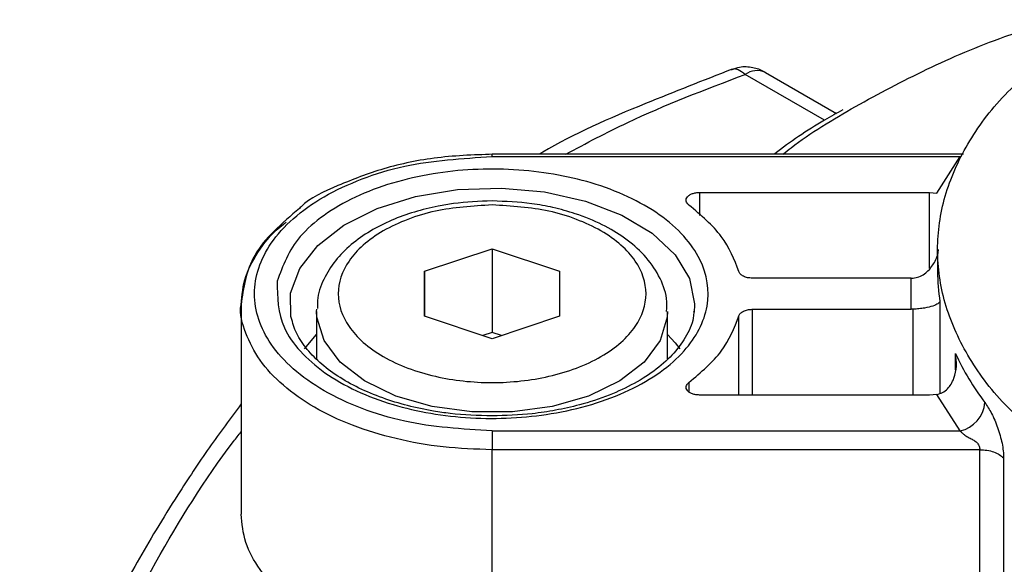
# Model space of a CAD drawing. Units: millimetres. Extents: x 20 to 833, y 20 to 574.
# Drawn here: x 621 to 670, y 289 to 316 of the extents above; entities that cross this region are included whole.
import ezdxf

# ---------------------------------------------------------------- set-up
doc = ezdxf.new("R2010")
doc.units = ezdxf.units.MM
doc.header["$LTSCALE"] = 2

msp = doc.modelspace()

# ---------------------------------------------------------------- linework, layer by layer
at = {"color": 7, "linetype": 'Continuous', "lineweight": 25}
for p, q in [((661.134, 310.938), (657.212, 313.201)), ((658.212, 313.3), (661.721, 311.275)), ((668.001, 309.266), (644.718, 309.266)), ((644.718, 309.143), (667.836, 309.144)), ((666.681, 307.344), (667.836, 309.144)), ((654.965, 307.373), (666.318, 307.373)), ((654.965, 307.373), (654.965, 306.24)), ((666.318, 307.373), (666.681, 307.344)), ((666.318, 303.615), (666.318, 307.373)), ((641.385, 303.481), (644.718, 304.592)), ((644.718, 304.592), (648.052, 303.481)), ((644.718, 304.592), (644.718, 300.455)), ((666.72, 304.548), (666.72, 303.459)), ((641.385, 301.259), (641.385, 303.481)), ((641.385, 303.481), (641.385, 301.259)), ((648.052, 303.481), (648.052, 301.259)), ((665.417, 303.14), (657.564, 303.14)), ((665.417, 303.14), (665.508, 303.142)), ((665.417, 301.6), (665.417, 303.14)), ((634.773, 301.222), (634.768, 302.4)), ((666.836, 301.989), (666.836, 297.448)), ((632.318, 301.828), (632.318, 291.481)), ((636.052, 301.499), (636.054, 301.609)), ((636.052, 301.499), (636.052, 299.142)), ((653.385, 299.157), (653.385, 301.499)), ((654.718, 301.826), (654.699, 301.465)), ((657.564, 301.6), (665.417, 301.6)), ((657.564, 301.6), (657.564, 297.367)), ((665.508, 301.603), (665.417, 301.6)), ((665.508, 297.367), (665.508, 301.603)), ((644.718, 300.148), (641.385, 301.259)), ((648.052, 301.259), (644.718, 300.148)), ((656.905, 297.367), (656.905, 301.275)), ((635.454, 299.643), (636.052, 300.35)), ((644.718, 300.455), (644.258, 300.302)), ((645.179, 300.302), (644.718, 300.455)), ((667.609, 298.608), (667.609, 299.418)), ((654.44, 297.988), (654.44, 297.52)), ((666.318, 297.367), (654.965, 297.367)), ((666.681, 297.396), (666.318, 297.367)), ((667.836, 295.597), (666.681, 297.396)), ((644.718, 295.596), (667.836, 295.597)), ((668.8, 294.667), (644.718, 294.667)), ((644.718, 284.325), (644.718, 294.667)), ((668.8, 286.502), (668.8, 294.667)), ((669.978, 294.258), (669.978, 286.093))]:
    msp.add_line(p, q, dxfattribs=at)
at = {"color": 7, "linetype": 'Continuous', "lineweight": 25, "flags": 128}
for points in [[(634.768, 302.4), (635.215, 303.622), (636.106, 304.759), (637.4, 305.759), (639.036, 306.575), (640.937, 307.17), (643.016, 307.514), (645.174, 307.592), (647.311, 307.401), (649.326, 306.949), (651.127, 306.257), (652.627, 305.358), (653.758, 304.294), (654.466, 303.115), (654.718, 301.875), (654.718, 301.826)], [(653.385, 301.496), (653.37, 301.208), (653.021, 300.064), (652.224, 298.998), (651.022, 298.066), (649.481, 297.319), (647.683, 296.798), (645.725, 296.53), (643.712, 296.53), (641.754, 296.798), (639.956, 297.319), (638.414, 298.066), (637.213, 298.998), (636.416, 300.064), (636.066, 301.208), (636.052, 301.499)], [(653.385, 300.351), (653.758, 299.939), (653.981, 299.646)]]:
    msp.add_lwpolyline(points, dxfattribs=at)
at = {"color": 7, "linetype": 'Continuous', "lineweight": 25}
for centre, radius, start, end in [((657.798, 312.384), 1.006, 65.686, 125.6182), ((676.12, 303.461), 9.4, 180.015, 189.0088), ((678.978, 304.565), 12.48, 204.3585, 217.3527), ((667.482, 297.138), 1.582, 282.8977, 354.7329)]:
    msp.add_arc(centre, radius, start, end, dxfattribs=at)
for points, knots in [([(662.663, 311.621), (663.819, 312.247), (666.131, 313.498), (669.475, 314.917), (671.702, 315.634), (672.545, 315.906)], [0, 0, 0, 0, 0.383293, 0.76653, 1, 1, 1, 1]), ([(656.581, 313.462), (655.147, 312.902), (651.901, 311.637), (648.687, 310.241), (647.117, 309.296), (647.066, 309.266)], [0, 0, 0, 0, 0.434013, 0.98178, 1, 1, 1, 1]), ([(648.36, 309.266), (649.361, 309.8), (652.104, 311.263), (655.228, 312.448), (657.212, 313.201)], [0, 0, 0, 0, 0.364919, 1, 1, 1, 1]), ([(658.206, 313.298), (658.188, 313.31), (658.006, 313.432), (657.578, 313.556), (657.005, 313.603), (656.665, 313.469), (656.531, 313.416)], [0, 0, 0, 0, 0.037274, 0.377231, 0.753607, 1, 1, 1, 1]), ([(657.212, 313.201), (657.099, 313.286), (656.904, 313.432), (656.693, 313.49), (656.609, 313.455), (656.587, 313.446)], [0, 0, 0, 0, 0.5058205, 0.8697829, 1, 1, 1, 1]), ([(662.039, 311.457), (661.737, 311.286), (660.537, 310.607), (659.414, 309.868), (658.669, 309.271), (658.663, 309.266)], [0, 0, 0, 0, 0.2498535, 0.993526, 1, 1, 1, 1]), ([(659.084, 309.266), (659.216, 309.372), (660.27, 310.222), (661.546, 310.968), (662.663, 311.621)], [0, 0, 0, 0, 0.125055, 1, 1, 1, 1]), ([(644.718, 295.596), (643.242, 295.687), (640.972, 295.826), (638.24, 296.671), (636.362, 297.545), (634.838, 298.63), (633.421, 300.207), (632.702, 302.37), (633.421, 304.533), (634.838, 306.11), (636.362, 307.195), (638.24, 308.069), (640.972, 308.914), (643.242, 309.053), (644.718, 309.143)], [0, 0, 0, 0, 0.119729, 0.18418, 0.25, 0.31582, 0.380271, 0.5, 0.619729, 0.68418, 0.75, 0.81582, 0.880271, 1, 1, 1, 1]), ([(644.947, 309.263), (643.965, 309.232), (642.048, 309.172), (639.355, 308.612), (637.146, 307.746), (635.669, 307.086), (635.229, 306.615), (635.204, 306.588)], [0, 0, 0, 0, 0.265909, 0.518846, 0.758861, 0.985952, 1, 1, 1, 1]), ([(644.718, 309.143), (644.718, 309.188), (644.718, 309.265), (644.718, 309.257), (644.718, 309.254)], [0, 0, 0, 0, 0.591558, 1, 1, 1, 1]), ([(634.105, 302.983), (634.38, 303.745), (634.804, 304.918), (636.375, 306.269), (637.914, 307.17), (639.753, 307.868), (642.352, 308.465), (645.806, 308.645), (649.13, 308.074), (651.473, 307.191), (653.033, 306.297), (654.242, 305.237), (655.277, 303.736), (655.588, 301.742), (654.599, 299.823), (653.069, 298.47), (651.521, 297.57), (649.685, 296.872), (647.084, 296.275), (643.631, 296.095), (640.307, 296.666), (637.964, 297.549), (636.401, 298.443), (635.202, 299.502), (634.125, 301.006), (634.113, 302.204), (634.105, 302.983)], [0, 0, 0, 0, 0.059864, 0.09209, 0.125, 0.15791, 0.190136, 0.25, 0.309864, 0.34209, 0.375, 0.40791, 0.440136, 0.5, 0.559864, 0.59209, 0.625, 0.65791, 0.690136, 0.75, 0.809864, 0.84209, 0.875, 0.90791, 0.940136, 1, 1, 1, 1]), ([(644.718, 306.953), (644.076, 306.93), (643.174, 306.896), (641.897, 306.677), (640.861, 306.422), (639.727, 306.011), (638.67, 305.475), (637.726, 304.808), (636.936, 304.011), (636.37, 303.081), (636.065, 302.261), (636.09, 301.768), (636.097, 301.636)], [0, 0, 0, 0, 0.147444, 0.206965, 0.304511, 0.403742, 0.508507, 0.616356, 0.726845, 0.839991, 0.957357, 1, 1, 1, 1]), ([(653.338, 301.491), (653.345, 301.708), (653.366, 302.317), (652.982, 303.284), (652.276, 304.289), (651.314, 305.126), (650.163, 305.812), (648.954, 306.305), (647.766, 306.631), (646.401, 306.888), (645.377, 306.928), (644.718, 306.953)], [0, 0, 0, 0, 0.068997, 0.194157, 0.32025, 0.442639, 0.556745, 0.677745, 0.768695, 0.851089, 1, 1, 1, 1]), ([(635.204, 306.588), (634.338, 305.846), (632.691, 304.434), (632.438, 302.665), (632.318, 301.825)], [0, 0, 0, 0, 0.525456, 1, 1, 1, 1]), ([(644.718, 306.758), (645.674, 306.699), (647.145, 306.609), (648.915, 306.062), (650.131, 305.496), (651.118, 304.793), (652.036, 303.771), (652.502, 302.37), (652.036, 300.969), (651.118, 299.948), (650.131, 299.246), (648.915, 298.676), (647.145, 298.146), (644.718, 297.877), (642.292, 298.146), (640.522, 298.676), (639.306, 299.246), (638.319, 299.948), (637.401, 300.969), (636.935, 302.37), (637.401, 303.771), (638.319, 304.793), (639.306, 305.496), (640.522, 306.062), (642.292, 306.609), (643.763, 306.699), (644.718, 306.758)], [0, 0, 0, 0, 0.059864, 0.09209, 0.125, 0.15791, 0.190136, 0.25, 0.309864, 0.34209, 0.375, 0.40791, 0.440136, 0.5, 0.559864, 0.59209, 0.625, 0.65791, 0.690136, 0.75, 0.809864, 0.84209, 0.875, 0.90791, 0.940136, 1, 1, 1, 1]), ([(632.318, 301.826), (632.363, 302.295), (632.451, 303.234), (633.219, 304.572), (633.937, 305.478), (634.505, 305.871), (634.554, 305.905)], [0, 0, 0, 0, 0.323147, 0.646299, 0.96945, 1, 1, 1, 1]), ([(665.508, 303.142), (665.605, 303.157), (665.806, 303.187), (666.165, 303.388), (666.503, 303.776), (666.716, 304.211), (666.758, 304.482), (666.769, 304.555)], [0, 0, 0, 0, 0.143515, 0.296946, 0.593226, 0.89033, 1, 1, 1, 1]), ([(666.836, 301.989), (666.81, 301.952), (666.759, 301.876), (666.507, 301.762), (666.165, 301.676), (665.806, 301.625), (665.605, 301.61), (665.508, 301.603)], [0, 0, 0, 0, 0.250375, 0.500526, 0.749916, 0.879166, 1, 1, 1, 1]), ([(644.718, 294.667), (643.907, 294.694), (642.284, 294.747), (639.942, 295.173), (637.785, 295.834), (635.893, 296.731), (634.344, 297.823), (633.179, 299.069), (632.515, 300.419), (632.239, 301.36), (632.318, 301.826), (632.318, 301.826)], [0, 0, 0, 0, 0.1249997, 0.2499995, 0.3749992, 0.499999, 0.6249987, 0.7499985, 0.8749982, 0.999998, 1, 1, 1, 1]), ([(654.672, 301.514), (654.673, 301.44), (654.679, 301.042), (654.371, 300.343), (653.756, 299.444), (652.871, 298.636), (651.784, 297.932), (650.501, 297.334), (649.175, 296.898), (647.885, 296.61), (646.448, 296.389), (645.385, 296.355), (644.718, 296.334)], [0, 0, 0, 0, 0.029338, 0.155934, 0.272216, 0.384204, 0.493568, 0.599169, 0.710109, 0.792586, 0.870004, 1, 1, 1, 1]), ([(644.718, 296.334), (644.021, 296.357), (643.043, 296.388), (641.652, 296.593), (640.522, 296.832), (639.278, 297.213), (638.11, 297.702), (637.06, 298.294), (636.168, 298.972), (635.471, 299.718), (634.972, 300.505), (634.841, 301.037), (634.775, 301.302)], [0, 0, 0, 0, 0.139887, 0.196097, 0.28822, 0.381853, 0.480224, 0.580669, 0.682582, 0.786248, 0.893445, 1, 1, 1, 1]), ([(666.681, 297.396), (666.777, 297.421), (666.975, 297.474), (667.213, 297.664), (667.402, 297.908), (667.576, 298.278), (667.679, 298.797), (667.632, 299.211), (667.609, 299.418)], [0, 0, 0, 0, 0.121086, 0.24975, 0.36726, 0.500021, 0.749878, 1, 1, 1, 1]), ([(632.318, 296.926), (631.789, 296.211), (630.706, 294.748), (629.324, 292.657), (627.819, 290.24), (626.002, 287.038), (623.649, 282.293), (622.203, 278.52), (621.386, 276.388)], [0, 0, 0, 0, 0.114386, 0.23399, 0.32148, 0.479484, 0.705745, 1, 1, 1, 1]), ([(669.058, 296.993), (669.168, 296.828), (669.388, 296.498), (669.648, 295.888), (669.812, 295.375), (669.906, 294.983), (669.967, 294.601), (669.975, 294.373), (669.978, 294.258)], [0, 0, 0, 0, 0.249546, 0.499005, 0.625242, 0.749523, 0.87418, 1, 1, 1, 1]), ([(622.212, 276.255), (623.054, 278.457), (624.735, 282.857), (628.045, 289.143), (630.618, 293.379), (632.194, 295.388), (632.318, 295.546)], [0, 0, 0, 0, 0.3245336, 0.6484287, 0.9723246, 1, 1, 1, 1]), ([(667.836, 295.597), (667.864, 295.563), (667.923, 295.493), (668.078, 295.37), (668.239, 295.28), (668.403, 295.195), (668.547, 295.116), (668.667, 295.016), (668.737, 294.916), (668.774, 294.835), (668.796, 294.749), (668.799, 294.695), (668.8, 294.667)], [0, 0, 0, 0, 0.12029, 0.249693, 0.419797, 0.49994, 0.625131, 0.749926, 0.810475, 0.871003, 0.933558, 1, 1, 1, 1])]:
    msp.add_open_spline(points, degree=3, knots=knots, dxfattribs=at)
for points in [[(672.544, 294.679), (671.666, 295.405), (669.911, 296.858), (668.104, 299.315), (666.97, 301.893), (666.595, 304.548), (666.97, 307.203), (668.104, 309.781), (669.911, 312.238), (671.667, 313.691), (672.545, 314.417)], [(654.44, 306.751), (654.406, 306.781), (654.337, 306.841), (654.294, 306.948), (654.3, 307.056), (654.358, 307.159), (654.463, 307.249), (654.607, 307.318), (654.779, 307.364), (654.903, 307.37), (654.965, 307.373)], [(656.905, 303.465), (656.676, 304.058), (656.218, 305.245), (655.032, 306.249), (654.44, 306.751)], [(657.564, 303.14), (657.485, 303.144), (657.327, 303.154), (657.122, 303.227), (656.965, 303.333), (656.925, 303.421), (656.905, 303.465)], [(656.905, 301.275), (656.925, 301.319), (656.965, 301.407), (657.122, 301.513), (657.327, 301.586), (657.485, 301.596), (657.564, 301.6)], [(654.44, 297.988), (655.033, 298.491), (656.218, 299.495), (656.676, 300.681), (656.905, 301.275)], [(654.965, 297.367), (654.903, 297.37), (654.779, 297.375), (654.607, 297.421), (654.463, 297.491), (654.358, 297.581), (654.3, 297.684), (654.294, 297.792), (654.337, 297.898), (654.406, 297.958), (654.44, 297.988)], [(644.718, 295.596), (644.718, 295.538), (644.718, 295.421), (644.718, 295.167), (644.718, 294.898), (644.718, 294.744), (644.718, 294.667)], [(668.8, 294.667), (668.921, 294.662), (669.162, 294.651), (669.495, 294.564), (669.784, 294.435), (669.914, 294.317), (669.978, 294.258)], [(644.718, 284.325), (643.907, 284.351), (642.284, 284.405), (639.943, 284.83), (637.785, 285.492), (635.894, 286.389), (634.34, 287.481), (633.194, 288.726), (632.457, 290.078), (632.365, 291.015), (632.318, 291.483)]]:
    msp.add_open_spline(points, degree=3, dxfattribs=at)

doc.saveas('drawing.dxf')
